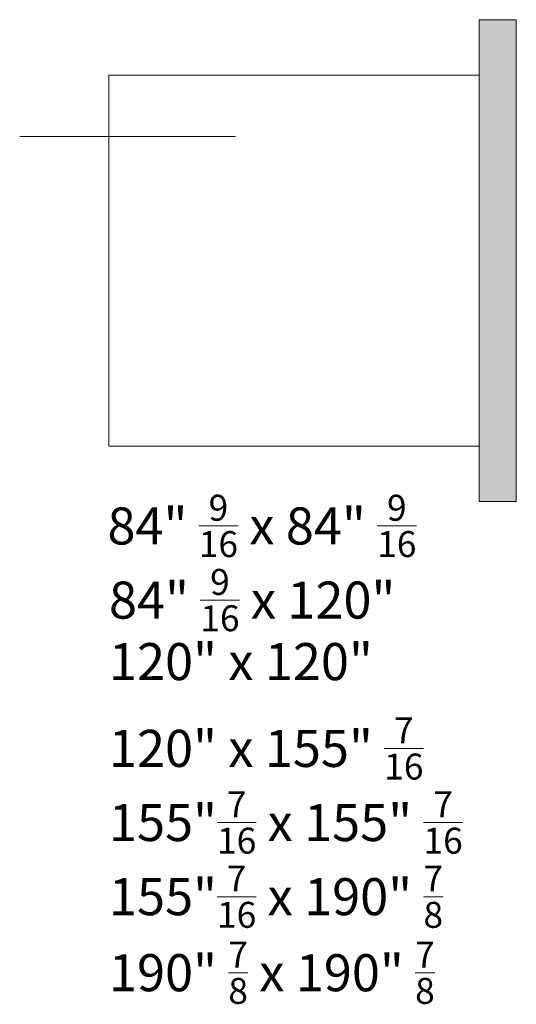
# Model space of a CAD drawing. Units: inches. Extents: x 11094 to 20559, y -2585 to 2405.
# Drawn here: x 13495 to 13548, y 1247 to 1352 of the extents above; entities that cross this region are included whole.
import ezdxf

# ---------------------------------------------------------------- set-up
doc = ezdxf.new("R2010")
doc.units = ezdxf.units.IN
doc.header["$MEASUREMENT"] = 0
doc.layers.add('C-GEN-2MEDIUM', color=1, linetype='Continuous', lineweight=13)
doc.styles.add('SWIS', font='swiss.ttf', dxfattribs={"height": 2.5})

msp = doc.modelspace()

# ---------------------------------------------------------------- hatches: boundary and pattern name
at = {"layer": 'C-GEN-2MEDIUM'}
h = msp.add_hatch(color=256, dxfattribs=at)
h.dxf.hatch_style = 1
h.paths.add_polyline_path([(13547.80947, 1351.66512), (13543.86903, 1351.66512), (13543.86903, 1300.43936), (13547.80947, 1300.43936)])

# ---------------------------------------------------------------- linework, layer by layer
for p, q in [((13543.86903, 1300.43936), (13543.86903, 1351.66512)), ((13543.86903, 1351.66512), (13547.80947, 1351.66512)), ((13547.80947, 1300.43936), (13547.80947, 1351.66512)), ((13543.86903, 1345.75446), (13504.46459, 1345.75446)), ((13504.46459, 1345.75446), (13504.46459, 1306.35002)), ((13494.96172, 1339.24936), (13517.91207, 1339.24936)), ((13504.46459, 1306.35002), (13543.86903, 1306.35002)), ((13543.86903, 1300.43936), (13547.80947, 1300.43936))]:
    msp.add_line(p, q, dxfattribs=at)

# ---------------------------------------------------------------- texts
at = {"layer": 'C-GEN-2MEDIUM', "char_height": 3.9404432, "attachment_point": 1, "style": 'SWIS'}
for s, insert in [('\\A1;84" {\\H0.7x;\\S9/16;} x 84" {\\H0.7x;\\S9/16;}  ', (13504.30198, 1301.16781)), ('\\A1;84" {\\H0.7x;\\S9/16;} x 120"  ', (13504.46459, 1293.28693)), ('\\A1;120" x 120"  ', (13504.46459, 1285.40604)), ('\\A1;120" x 155" {\\H0.7x;\\S7/16;}   ', (13504.46459, 1277.52515)), ('\\A1;155"{\\H0.7x;\\S7/16;} x 155" {\\H0.7x;\\S7/16;}   ', (13504.46459, 1269.64427)), ('\\A1;155"{\\H0.7x;\\S7/16;} x 190" {\\H0.7x;\\S7/8;}   ', (13504.46459, 1261.76338)), ('\\A1;190" {\\H0.7x;\\S7/8;} x 190" {\\H0.7x;\\S7/8;}   ', (13504.46459, 1253.68164))]:
    msp.add_mtext_dynamic_manual_height_columns(s, width=1038.990097, gutter_width=12.5, heights=[0], dxfattribs=dict(at, insert=insert))

doc.saveas('drawing.dxf')
